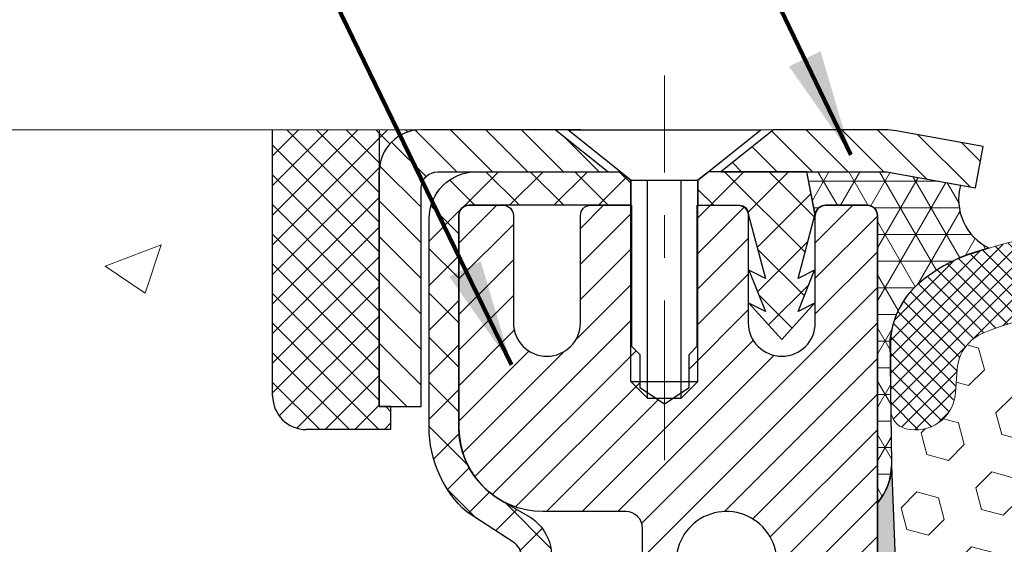
# Model space of a CAD drawing. Extents: x 260 to 2303, y 568 to 3799.
# Drawn here: x 277 to 279, y 1409 to 1410 of the extents above; entities that cross this region are included whole.
import ezdxf

# ---------------------------------------------------------------- set-up
doc = ezdxf.new("R2010")
doc.units = 0
doc.header["$LTSCALE"] = 5
doc.header["$MEASUREMENT"] = 0
doc.linetypes.add('CENTERX2', pattern=[4, 2.5, -0.5, 0.5, -0.5])
doc.layers.get('0').update_dxf_attribs({"linetype": 'CONTINUOUS'})
for name, color, linetype, lineweight in [('CENTERLINE - L', 1, 'CENTERX2', 18), ('CONCRETE - H', 130, 'CONTINUOUS', 15), ('CONCRETE - L', 132, 'CONTINUOUS', 20), ('CORNER BEAD - H', 50, 'CONTINUOUS', 15), ('CORNER BEAD - L', 52, 'CONTINUOUS', 25), ('EPOXY ADHESIVE - H', 50, 'CONTINUOUS', 15), ('EPOXY ADHESIVE - L', 52, 'CONTINUOUS', 25), ('FOAM INSERT - H', 150, 'CONTINUOUS', 15), ('MIG CAPPING STRIP - H', 251, 'CONTINUOUS', 20), ('MIG CAPPING STRIP - L', 7, 'CONTINUOUS', 25), ('MIG RETAINER - H', 251, 'CONTINUOUS', 15), ('MIG RETAINER - L', 7, 'CONTINUOUS', 25), ('PVC SIDESHEET - H', 150, 'CONTINUOUS', 20), ('PVC SIDESHEET - L', 150, 'CONTINUOUS', 25), ('SCREW - L', 12, 'CONTINUOUS', 25), ('SEALANT - H', 50, 'CONTINUOUS', 15), ('SEALANT - L', 52, 'CONTINUOUS', 25), ('SILICONE BELLOWS - H', 20, 'CONTINUOUS', 15), ('SILICONE BELLOWS - L', 22, 'CONTINUOUS', 20), ('TEXT - 4', 241, 'CONTINUOUS', 25)]:
    doc.layers.add(name, color=color, linetype=linetype, lineweight=lineweight)
doc.layers.add('SEALANT', color=1, linetype='CONTINUOUS')
doc.styles.add('ROMANS', font='romans', dxfattribs={"width": 0.9})
doc.dimstyles.get("Standard").update_dxf_attribs({"dimtxt": 0.18, "dimasz": 0.18, "dimexe": 0.18, "dimexo": 0.0625, "dimgap": 0.09, "dimtad": 0, "dimtih": 1, "dimtoh": 1, "dimdec": 4, "dimzin": 0, "dimdsep": 46, "dimtxsty": 'Standard', "dimcen": 0.09, "dimadec": 0, "dimazin": 0, "dimtfac": 1, "dimtdec": 4, "dimtofl": 0, "dimtmove": 0, "dimatfit": 3, "dimfxl": 1, "dimtolj": 1, "dimtzin": 0, "dimarcsym": 0})

# ---------------------------------------------------------------- blocks, each defined once
blk = doc.blocks.new('*X12')
at = {"color": 0}
for p, q in [((1237.986130794628, 929.2961535421395), (1237.97385116075, 929.3084331760182)), ((1238.536813030436, 929.1775962613214), (1238.667649945133, 929.3084331760183)), ((1239.602059879881, 928.4750761578006), (1240.435416898099, 929.3084331760183)), ((1246.588648714498, 922.4614025752369), (1239.741618113716, 929.3084331760182)), ((1240.190661302946, 927.2959106278986), (1242.203183851066, 929.3084331760184)), ((1240.238648714498, 923.8083641335176), (1245.738717756998, 929.3084331760184)), ((1240.238648714498, 925.5761310864839), (1243.970950804032, 929.3084331760184)), ((1246.588648714498, 924.2291695282032), (1241.509385066682, 929.3084331760182)), ((1246.588648714498, 925.9969364811695), (1243.277152019649, 929.3084331760182)), ((1246.588648714498, 927.7647034341359), (1245.044918972615, 929.3084331760182)), ((1240.238648714498, 922.0405971805513), (1246.588648714498, 928.3905971805514)), ((1246.588648714498, 920.6936356222706), (1240.226369080619, 927.0559152561492)), ((1240.238648714498, 920.2728302275848), (1246.588648714498, 926.622830227585)), ((1246.588648714497, 918.9258686693039), (1240.238648714498, 925.2758686693037)), ((1240.238648714498, 918.5050632746186), (1246.588648714498, 924.8550632746186)), ((1246.588648714497, 917.1581017163379), (1240.238648714498, 923.5081017163377)), ((1240.238648714498, 916.7372963216523), (1246.588648714498, 923.0872963216523)), ((1246.588648714497, 915.3903347633716), (1240.238648714498, 921.7403347633713)), ((1240.238648714498, 914.9695293686858), (1246.588648714498, 921.3195293686858)), ((1246.588648714497, 913.6225678104047), (1240.238648714498, 919.9725678104049)), ((1240.238648714498, 913.2017624157195), (1246.588648714498, 919.5517624157194)), ((1246.193007264837, 912.2504423070994), (1240.238648714498, 918.2048008574385)), ((1240.249262063965, 911.4446088122202), (1246.588648714498, 917.783995462753)), ((1245.15052543455, 911.5251571844204), (1240.238648714498, 916.4370339044722)), ((1242.017029016931, 911.4446088122202), (1246.588648714498, 916.0162285097866)), ((1243.463306853783, 911.4446088122203), (1240.238648714498, 914.6692669515057)), ((1243.784795969898, 911.4446088122203), (1246.588648714498, 914.2484615568203)), ((1239.538648714498, 912.5017624157197), (1239.845319474796, 912.8084331760185)), ((1241.695539900817, 911.4446088122203), (1240.238648714498, 912.9014999985397)), ((1239.92777294785, 911.4446088122202), (1239.538648714498, 911.833733045573))]:
    blk.add_line(p, q, dxfattribs=at)
blk = doc.blocks.new('*X11')
at = {"color": 0}
for p, q in [((1133.863152648957, 902.6043771683002), (1131.387882366872, 905.0796474503851)), ((1135.984472992516, 902.6043771683002), (1133.484472992516, 905.1043771683001)), ((1138.105793336076, 902.6043771683002), (1135.605793336076, 905.1043771683001)), ((1140.227113679636, 902.6043771683002), (1137.727113679635, 905.1043771683002)), ((1157.197676428113, 902.6043771683001), (1154.697676428113, 905.1043771683002)), ((1159.318996771673, 902.6043771683001), (1156.818996771672, 905.1043771683002)), ((1161.868560061922, 902.1761342216098), (1158.940317115232, 905.1043771683002)), ((1142.348434023195, 902.6043771683002), (1140.287575257986, 904.6652359335101)), ((1155.076356084553, 902.6043771683001), (1152.648486142306, 905.0322471105471)), ((1164.461284926273, 901.7047297008188), (1161.355634957523, 904.8103796695679)), ((1132.033135520439, 902.3130739532578), (1129.972474273652, 904.3737352000455)), ((1152.955035740993, 902.6043771683001), (1151.469974840329, 904.0894380689649)), ((1165.076234728014, 903.2111002426379), (1163.948359821874, 904.338975148777)), ((1131.738648714498, 900.4862404156396), (1129.264174327774, 902.9607148023633)), ((1150.833715397434, 902.6043771683001), (1150.291463538351, 903.1466290273829)), ((1131.738648714498, 898.3649200720799), (1129.238648714498, 900.86492007208)), ((1131.738648714498, 896.2435997285204), (1129.238648714498, 898.7435997285204)), ((1131.738648714498, 894.1222793849607), (1129.238648714498, 896.6222793849607)), ((1131.738648714498, 892.0009590414011), (1129.238648714498, 894.5009590414012)), ((1131.738648714498, 889.8796386978414), (1129.238648714498, 892.3796386978415)), ((1130.89258990048, 888.6043771683), (1129.238648714498, 890.2583183542819))]:
    blk.add_line(p, q, dxfattribs=at)

msp = doc.modelspace()

# ---------------------------------------------------------------- hatches: boundary and pattern name
at = {"layer": 'CONCRETE - H'}
h = msp.add_hatch(dxfattribs=at)
h.set_pattern_fill('AR-CONC', color=256, scale=0.1875)
h.set_pattern_definition([(49.99999999999999, (0, 0), (1.344862842376413, -0.1176602530923658), [0.140625, -1.546875]), (355, (0, 0), (-0.260158750524375, 1.410360250687522), [0.1125, -1.2375]), (100.45144446, (0.112071901875, -0.00980502), (1.084704087613335, 1.29269998306618), [0.11951286, -1.31464146]), (46.18420000000002, (0, 0.375), (2.001077495009198, -0.3103486514870185), [0.2109375, -2.3203125]), (96.63563549, (0.166756396875, 0.349137549375), (1.752491148139178, 1.826472376452282), [0.17926939125, -1.9719633]), (351.1841639899999, (0, 0.375), (1.7524911469777, 1.826472375506232), [0.16875, -1.856250001875]), (21, (0.1875, 0.28125), (1.119200722722116, -0.7549104199975103), [0.140625, -1.546875]), (326.0000000000001, (0.1875, 0.28125), (0.4562162473529657, 1.359656334462849), [0.1125, -1.2375]), (71.45144474, (0.28076672625, 0.21834079875), (1.575416956368696, 0.6047459115119134), [0.11951285625, -1.31464146]), (37.50000000000001, (0, 0), (0.02279972871992, 0.6241759759337091), [0, -1.2225, 0, -1.25625, 0, -1.2421875]), (7.499999999999999, (0, 0), (0.4932553827040286, 0.7395219597794255), [0, -0.7162499999999999, 0, -1.194375, 0, -0.4734375]), (327.5, (-0.418125, 0), (1.000917067823267, -0.04229038450196204), [0, -0.46875, 0, -1.4625, 0, -1.940625]), (317.5, (-0.605625, 0), (1.093474067516974, 0.1876968418730957), [0, -0.609375, 0, -0.97125, 0, -1.378125])])
edge = h.paths.add_edge_path()
edge.add_spline(control_points=[(272.4348669873645, 1409.745881055467), (271.8955316712932, 1409.751686030328), (275.1210274615831, 1407.809669968358), (271.2826629233896, 1408.156784591078), (271.4391349101869, 1407.12088155532)], knot_values=[0, 0, 0, 0, 1.430035015620793, 3.835382771772348, 3.835382771772348, 3.835382771772348, 3.835382771772348], degree=3, periodic=0)
edge.add_line((271.439134910187, 1407.12088155532), (271.8952508901203, 1407.120881555319))
edge.add_line((271.8952508901203, 1407.120881555319), (271.8952508901203, 1407.21930625216))
edge.add_line((271.8952508901203, 1407.21930625216), (271.8952508901203, 1407.290172393893))
edge.add_line((271.8952508901203, 1407.290172393893), (272.5649359294904, 1407.290172393893))
edge.add_arc((272.5649359294905, 1407.329542472633), 0.0393700787403759, 269.9999999999172, 300.0000000000047)
edge.add_line((272.5846209688607, 1407.295446984295), (272.7203821479999, 1407.373828737617))
edge.add_arc((272.7755002582365, 1407.27836137027), 0.1102362204730768, 89.99999999994088, 120.0000000000405, ccw=False)
edge.add_line((272.7755002582366, 1407.388597590743), (273.6940102325813, 1407.388597590743))
edge.add_line((273.6940102325813, 1407.388597590743), (274.4901310975429, 1407.848238186436))
edge.add_arc((274.5452492077789, 1407.75277081909), 0.1102362204719765, 89.9999999999705, 119.9999999999954, ccw=False)
edge.add_line((274.545249207779, 1407.863007039562), (274.6915542537146, 1407.863007039562))
edge.add_arc((274.6915542537149, 1407.902377118302), 0.03937007873992115, 269.9999999995864, 314.9999999999416)
edge.add_line((274.7193931033677, 1407.874538268649), (274.8358598604328, 1407.991005025715))
edge.add_arc((275.0855623341456, 1407.741302552003), 0.3531326248819915, 103.90200089109283, 135.0000000001174, ccw=False)
edge.add_arc((275.3748475057989, 1406.572530441018), 1.557173387462186, 76.09799910891121, 103.90200089105639, ccw=False)
edge.add_arc((275.6641326774533, 1407.741302552002), 0.3531326248821574, 44.99999999990871, 76.09799910895191, ccw=False)
edge.add_line((275.9138351511661, 1407.991005025714), (276.0303019082307, 1407.874538268649))
edge.add_arc((276.0581407578838, 1407.902377118302), 0.03937007874017014, 224.9999999997075, 269.9999999999172)
edge.add_line((276.0581407578838, 1407.863007039562), (276.2909892380823, 1407.863007039562))
edge.add_line((276.2909892380823, 1407.863007039562), (277.5800395204503, 1407.863007039562))
edge.add_arc((277.5800395204503, 1407.903007039562), 0.03999999999996362, 270.0000000000814, 360.0000000006514)
edge.add_line((277.6200395204503, 1407.903007039563), (277.6200395204494, 1407.984543289233))
edge.add_line((277.6200395204494, 1407.984543289233), (277.6200395204467, 1408.464517766534))
edge.add_line((277.6200395204467, 1408.464517766534), (277.6909056621796, 1408.464517766534))
edge.add_line((277.6909056621796, 1408.464517766534), (277.7184647172974, 1408.464517766534))
edge.add_line((277.7184647172974, 1408.464517766534), (277.7184647172971, 1408.743885796596))
edge.add_arc((277.6784647172972, 1408.743885796596), 0.03999999999996362, 0, 57.09684786099857)
edge.add_line((277.7001935429366, 1408.777469395812), (277.5906120312434, 1408.848369407023))
edge.add_arc((277.7683022304445, 1409.047062157837), 0.2665569659906561, 180.0000000000489, 228.1938505936981, ccw=False)
edge.add_line((277.5017452644538, 1409.047062157837), (277.5017452644538, 1409.09624515046))
edge.add_line((277.5017452644538, 1409.09624515046), (277.4828691595785, 1409.096274756254))
edge.add_line((277.4828691595785, 1409.096274756254), (277.412003017846, 1409.096274756254))
edge.add_line((277.412003017846, 1409.096274756254), (277.412003017846, 1409.042580883664))
edge.add_line((277.412003017846, 1409.042580883664), (277.1910629894978, 1409.04575207942))
edge.add_arc((277.213184120208, 1409.121321041144), 0.07874015748021139, 180, 253.6837830589981, ccw=False)
edge.add_line((277.1344439627278, 1409.121321041144), (277.1344439627278, 1409.245815370399))
edge.add_line((277.1344439627278, 1409.245815370399), (277.1344439627278, 1409.226312921577))
edge.add_line((277.1344439627278, 1409.226312921577), (277.1344439627278, 1409.745881055467))
edge.add_line((277.1344439627278, 1409.745881055467), (272.9850837262728, 1409.745881055467))
edge.add_line((272.9850837262728, 1409.745881055467), (272.4348669873645, 1409.745881055467))
at = {"layer": 'CORNER BEAD - H'}
h = msp.add_hatch(dxfattribs=at)
h.set_pattern_fill('NET3', color=256, scale=0.4999999999999999, style=0)
h.set_pattern_definition([(0, (0, 0), (0, 0.06249999999999999), []), (59.99999999999999, (0, 0), (-0.05412658773652741, 0.03125), []), (120, (0, 0), (-0.05412658773652741, -0.03124999999999998), [])])
edge = h.paths.add_edge_path()
edge.add_line((278.5687096342703, 1409.647455858617), (278.572806372054, 1409.647457350874))
edge.add_line((278.572806372054, 1409.647457350874), (278.5763420254128, 1409.647457350874))
edge.add_line((278.5763420254128, 1409.647457350874), (278.5798491058413, 1409.646820815707))
edge.add_line((278.5798491058413, 1409.646820815707), (278.7486430523904, 1409.616131007244))
edge.add_arc((278.8716820000246, 1409.582740097793), 0.1274893543353459, 164.8164945791631, 243.9917926332011)
edge.add_arc((278.9053793712001, 1409.083358943174), 0.3950966632151045, 103.1077817813256, 127.3395328930375)
edge.add_arc((278.7854645429841, 1409.23321946202), 0.2032650508559778, 126.0870704577575, 174.2421889760875)
edge.add_line((278.5832249946857, 1409.253611764578), (278.5866717046594, 1408.962308399261))
edge.add_arc((278.4542011081322, 1408.958321368736), 0.13253058272223, -41.32048532418679, 1.7239378947014075, ccw=False)
edge.add_line((278.5537353013106, 1408.870815370399), (278.553735301311, 1409.545027968831))
edge.add_arc((278.5301132540669, 1409.545027968832), 0.02362204724408912, 359.9999999994485, 449.9999999994485)
edge.add_line((278.5301132540671, 1409.568650016076), (278.431688057216, 1409.568650016076))
edge.add_arc((278.4317434770089, 1409.544972549038), 0.02367753189532142, 90.13410701534364, 179.865892977916)
edge.add_line((278.4080660099717, 1409.545027968834), (278.388382411018, 1409.647390173548))
edge.add_line((278.388382411018, 1409.647390173548), (278.5687096342703, 1409.647455858617))
at = {"layer": 'EPOXY ADHESIVE - H'}
h = msp.add_hatch(dxfattribs=at)
h.set_pattern_fill('AR-SAND', color=256, scale=0.03937007874015701, style=0)
h.set_pattern_definition([(37.50000000000001, (0, 0), (-0.002480053468882181, 0.07585920350445416), [0, -0.05984251968503865, 0, -0.06692913385826692, 0, -0.06397637795275514]), (7.499999999999999, (0, 0), (0.06967624823888606, 0.1111081128043191), [0, -0.03228346456692874, 0, -0.05393700787401511, 0, -0.02066929133858243]), (327.5, (-0.04842519685039312, 0), (0.1226040103051755, 0.0002227973833450738), [0, -0.0196850393700785, 0, -0.07086614173228262, 0, -0.09251968503936897]), (317.5, (-0.04842519685039312, 0), (0.118351441124892, 0.03455415609977319), [0, -0.009842519685039252, 0, -0.04645669291338526, 0, -0.05314960629921196])])
edge = h.paths.add_edge_path()
edge.add_line((278.5537347469441, 1405.85991498306), (278.5537286203891, 1407.120881555301))
edge.add_line((278.5537286203891, 1407.120881555301), (278.3175148288702, 1407.120881555301))
edge.add_line((278.3175148288702, 1407.120881555301), (278.317514828871, 1407.495814898123))
edge.add_line((278.317514828871, 1407.495814898123), (278.5537353013106, 1407.495815370399))
edge.add_line((278.5537353013106, 1407.495815370399), (278.5537353013106, 1408.870815370399))
edge.add_arc((278.454201108132, 1408.958321368736), 0.1325305827224497, 318.6795146758619, 360)
edge.add_line((278.5867316908544, 1408.958321368736), (278.5996556702548, 1408.637451045672))
edge.add_line((278.5996556702548, 1408.637451045672), (278.5826785696727, 1408.524067907356))
edge.add_line((278.5826785696727, 1408.524067907356), (278.5993821401707, 1408.425124801938))
edge.add_line((278.5993821401707, 1408.425124801938), (278.6057936853531, 1408.213744935744))
edge.add_line((278.6057936853531, 1408.213744935744), (278.6250246738318, 1408.05360941399))
edge.add_line((278.6250246738318, 1408.05360941399), (278.6057936853531, 1407.989555649597))
edge.add_line((278.6057936853531, 1407.989555649597), (278.6186131286495, 1407.771771073427))
edge.add_line((278.6186131286495, 1407.771771073427), (278.6250246738318, 1407.628978623249))
edge.add_line((278.6250246738318, 1407.628978623249), (278.6057936853531, 1407.38557298563))
edge.add_line((278.6057936853531, 1407.38557298563), (278.6186131286495, 1407.180597829413))
edge.add_line((278.6186131286495, 1407.180597829413), (278.6057936853531, 1406.841110434433))
edge.add_line((278.6057936853531, 1406.841110434433), (278.6057936853531, 1406.766118308441))
edge.add_line((278.6057936853531, 1406.766118308441), (278.6250246738318, 1406.567550083743))
edge.add_line((278.6250246738318, 1406.567550083743), (278.6057936853531, 1406.452254196454))
edge.add_line((278.6057936853531, 1406.452254196454), (278.6250246738318, 1406.279307033204))
edge.add_line((278.6250246738318, 1406.279307033204), (278.5849483496726, 1405.946623709075))
edge.add_line((278.5849483496726, 1405.946623709075), (278.5849483496725, 1405.794207557795))
edge.add_line((278.5849483496725, 1405.794207557795), (278.6062796290307, 1405.31595732013))
edge.add_line((278.6062796290307, 1405.31595732013), (278.573623436071, 1405.02805461023))
edge.add_line((278.573623436071, 1405.02805461023), (278.5849483496646, 1404.946623709075))
edge.add_line((278.5849483496646, 1404.946623709075), (278.5849483496646, 1404.794207557794))
edge.add_line((278.5849483496646, 1404.794207557794), (278.5537353013041, 1404.794207557794))
edge.add_line((278.5537353013041, 1404.794207557794), (278.5537347469441, 1405.85991498306))
at = {"layer": 'FOAM INSERT - H'}
h = msp.add_hatch(dxfattribs=at)
h.set_pattern_fill('HEX', color=256, scale=0.42, angle=45, style=0)
h.set_pattern_definition([(45, (0, 0), (-0.06429910574805842, 0.06429910574805843), [0.0525, -0.105]), (165, (0, 0), (-0.02353510614441143, -0.08783421189246982), [0.0525, -0.105]), (105, (0.03712310601229375, 0.03712310601229374), (-0.08783421189246983, -0.02353510614441138), [0.0525, -0.105])])
h.paths.add_polyline_path([(282.0234864562519, 1408.958160700103), (282.0225076041538, 1409.090127432223, -0.3438427529695861), (281.9873523750816, 1409.044431534475, -0.4678085753403791), (281.8704160593081, 1409.128346451751), (281.866310762144, 1409.184315123659, 0.2857423827378405), (281.8040674025618, 1409.269706832158, 0.09392576036521448), (281.4714808793478, 1409.333855772907, 0.141029185854374), (281.0642175141887, 1409.225682958944, 0.1704922685163031), (280.978110660474, 1409.108031473114, -0.3304823423683012), (280.8883850528094, 1409.04145458168), (282.0016769172689, 1407.989555649597), (281.9824459287893, 1408.05360941399), (282.0016769172689, 1408.213744935744), (282.0080884624513, 1408.425124801938), (282.0247920329493, 1408.524067907356), (282.0078149323663, 1408.637451045672)])
h.paths.add_polyline_path([(280.8883850528093, 1409.04145458168), (280.3101450229592, 1407.585076739505), (282.0016769172689, 1407.989555649597)])
h.paths.add_polyline_path([(281.9888574739716, 1407.180597829413), (282.0016769172689, 1407.38557298563), (281.9824459287893, 1407.628978623249), (281.9888574739716, 1407.771771073427), (282.0016769172689, 1407.989555649597), (280.3101450229592, 1407.585076739505), (278.6186131286495, 1407.180597829413), (282.022508625097, 1405.794194394891), (282.0225086250968, 1405.946610546186), (282.0030709363635, 1406.233279519473), (282.0016769172689, 1406.452254196454), (281.9824459287893, 1406.567550083743), (282.0016769172689, 1406.766118308441), (282.0016769172689, 1406.841110434433)])
h.paths.add_polyline_path([(278.5996556702548, 1408.637451045672), (278.5826785696727, 1408.524067907356), (278.5993821401707, 1408.425124801938), (278.6057936853531, 1408.213744935744), (278.6250246738318, 1408.05360941399), (278.6057936853531, 1407.989555649597), (278.6186131286495, 1407.771771073427), (278.6250246738318, 1407.628978623249), (278.6057936853531, 1407.38557298563), (278.6186131286495, 1407.180597829413), (280.3101450229592, 1407.585076739505)])
h.paths.add_polyline_path([(278.6186131286495, 1407.180597829413), (278.6057936853531, 1406.841110434433), (278.6057936853531, 1406.766118308441), (278.6250246738318, 1406.567550083743), (278.6057936853531, 1406.452254196454), (278.6250246738318, 1406.279307033204), (278.5849483496726, 1405.946623709075), (278.5849483496725, 1405.794207557795), (278.5956139893515, 1405.555082438962), (279.7190858523973, 1404.994974022575), (282.022508625097, 1405.794194394891)])
h.paths.add_polyline_path([(281.9970387385046, 1405.288009142242), (282.022508625097, 1405.794194394891), (279.7190858523965, 1404.994974022575, -0.330482342370561), (279.8088114600625, 1404.92839713114, 0.1704922685132353), (279.8949183137755, 1404.810745645313, 0.1443936905363815), (280.3037354526005, 1404.702252252697, 0.1443936905365872), (280.7125525914234, 1404.810745645312, 0.1704922685125231), (280.7986594451363, 1404.92839713114, -0.7420054671908585), (280.978110660466, 1404.92839713114, 0.1704922685162606), (281.0642175141807, 1404.81074564531, 0.1410291858543833), (281.4714808793399, 1404.702572831347, 0.09392576036527608), (281.804067402554, 1404.766721772096, 0.2857423827372643), (281.866310762136, 1404.852113480595), (281.8704160593002, 1404.908082152503, -0.4678085753403793), (281.9873523750737, 1404.991997069779, -0.3419987132107825), (282.0225086250889, 1404.946610546186), (282.0325484072278, 1405.062896056123)])
h.paths.add_polyline_path([(278.5956139893515, 1405.555082438962), (278.6062796290307, 1405.31595732013), (278.573623436071, 1405.02805461023), (278.5849483496646, 1404.946623709075, -0.3419987130694602), (278.6201045996475, 1404.99201023265, -0.4678085754967214), (278.7370409154537, 1404.908095315396), (278.7411462126174, 1404.852126643496, 0.2857423283826207), (278.803389553566, 1404.766734942531, 0.09391499421651339), (279.1359899398887, 1404.702586206351, 0.1410045862385972), (279.5432533910172, 1404.81074564531, 0.1704922685166258), (279.6293602447322, 1404.92839713114, -0.3304823423709117), (279.7190858523979, 1404.994974022575)])
h.paths.add_polyline_path([(280.8883850528092, 1409.04145458168, -0.3304823423686825), (280.7986594451443, 1409.108031473114, 0.1704922685125755), (280.7125525914313, 1409.225682958942, 0.1443936905365803), (280.3037354526085, 1409.334176351557, 0.1443936905363774), (279.8949183137834, 1409.225682958941, 0.1704922685132216), (279.8088114600705, 1409.108031473114, -0.3304823423682099), (279.7190858524053, 1409.041454581679), (278.5996556702548, 1408.637451045672), (280.3101450229592, 1407.585076739505)])
h.paths.add_polyline_path([(279.6293602447402, 1409.108031473114, 0.1704922685166045), (279.5432533910251, 1409.225682958944, 0.1410045862385748), (279.1359899398967, 1409.333842397903, 0.09351232113502866), (278.8047399535904, 1409.270228357266, 0.2896739385637134), (278.7411462126253, 1409.184301960758), (278.7370409154617, 1409.128333288857, -0.4678085754967169), (278.6201045996555, 1409.044418371604, -0.3120189907835511), (278.585223127437, 1409.084736866707), (278.5866717046594, 1408.962308399261, -0.00752223996661159), (278.5867316908544, 1408.958321368735), (278.5996556702548, 1408.637451045672), (279.7190858524053, 1409.041454581679, -0.3304823423691842)])
at = {"layer": 'MIG RETAINER - H'}
h = msp.add_hatch(dxfattribs=at)
h.set_pattern_fill('ANSI31', color=256, scale=0.4724409448818898, style=0)
h.set_pattern_definition([(45, (-2951.158355103645, -195.7720840994157), (-0.04175827447952052, 0.04175827447952053), [])])
edge = h.paths.add_edge_path()
edge.add_line((277.5950738839879, 1409.568715701144), (277.6757825454051, 1409.568715701144))
edge.add_arc((277.6757825454051, 1409.5450936539), 0.02362204724408912, 0, 90, ccw=False)
edge.add_line((277.6994045926494, 1409.5450936539), (277.6994045926494, 1409.293125149963))
edge.add_arc((277.7781447501297, 1409.293125149963), 0.07874015748029706, 180, 360)
edge.add_line((277.85688490761, 1409.293125149963), (277.8568849076096, 1409.5450936539))
edge.add_arc((277.8805069548539, 1409.5450936539), 0.02362204724431649, 90, 180, ccw=False)
edge.add_line((277.8805069548539, 1409.568715701144), (277.9765925888696, 1409.568715701144))
edge.add_line((277.9765925888696, 1409.568715701144), (277.9765925888696, 1409.237818509548))
edge.add_line((277.9765925888696, 1409.237818509548), (277.9958782669801, 1409.218487786662))
edge.add_line((277.9958782669801, 1409.218487786662), (277.9958782669801, 1409.141345074221))
edge.add_line((277.9958782669801, 1409.141345074221), (278.0537353013106, 1409.102773718001))
edge.add_line((278.0537353013106, 1409.102773718001), (278.1115923356415, 1409.141345074221))
edge.add_line((278.1115923356415, 1409.141345074221), (278.1115923356415, 1409.218487786662))
edge.add_line((278.1115923356415, 1409.218487786662), (278.1308780137515, 1409.237773464773))
edge.add_line((278.1308780137515, 1409.237773464773), (278.1308780137515, 1409.568715701144))
edge.add_line((278.1308780137515, 1409.568715701144), (278.2269636477672, 1409.568715701144))
edge.add_arc((278.2269636477672, 1409.5450936539), 0.02362204724408912, 0, 90, ccw=False)
edge.add_line((278.2505856950115, 1409.5450936539), (278.2505856950115, 1409.293125149963))
edge.add_arc((278.3293258524918, 1409.293125149963), 0.07874015748029706, 180, 360)
edge.add_line((278.4080660099721, 1409.293125149963), (278.4080660099717, 1409.5450936539))
edge.add_arc((278.431688057216, 1409.5450936539), 0.02362204724431649, 90, 180, ccw=False)
edge.add_line((278.431688057216, 1409.568715701144), (278.5301132540667, 1409.568715701144))
edge.add_arc((278.5301132540667, 1409.5450936539), 0.02362204724408912, 0, 90, ccw=False)
edge.add_line((278.553735301311, 1409.5450936539), (278.5537353013106, 1407.495881055467))
edge.add_line((278.5537353013106, 1407.495881055467), (278.3175148288701, 1407.495881055467))
edge.add_line((278.3175148288701, 1407.495881055467), (278.3175148288697, 1408.426328549851))
edge.add_arc((278.2781447501297, 1408.426328549851), 0.03937007873992115, 359.9999999996691, 419.999999999951)
edge.add_line((278.2978297894997, 1408.460424038189), (278.1994045926494, 1408.517249852085))
edge.add_arc((278.2387746713898, 1408.585440828761), 0.07874015748054382, 180.0000000001654, 239.9999999999126, ccw=False)
edge.add_line((278.1600345139091, 1408.585440828761), (278.1600345139091, 1408.595719574564))
edge.add_arc((278.179719553279, 1408.595719574564), 0.01968503936996058, 81.78678929788498, 180, ccw=False)
edge.add_arc((278.199404592649, 1408.732101527916), 0.1181102362203845, 261.786789298369, 537.0402430193778)
edge.add_arc((278.0421343489015, 1408.740232950401), 0.03937007874020916, 270, 357.04024301927905, ccw=False)
edge.add_line((278.0421343489015, 1408.700862871661), (278.0419242776884, 1408.700862871661))
edge.add_arc((278.0419242776879, 1408.740232950401), 0.0393700787403759, 180.0000000003309, 270.0000000006618, ccw=False)
edge.add_line((278.002554198948, 1408.740232950401), (278.0025541989485, 1408.810841685396))
edge.add_arc((277.9631841202081, 1408.810841685396), 0.0393700787403759, 0, 90)
edge.add_line((277.9631841202081, 1408.850211764136), (277.7683022304445, 1408.850211764136))
edge.add_arc((277.7683022304441, 1409.047062157837), 0.1968503937007426, 180, 270.00000000013233, ccw=False)
edge.add_line((277.5714518367436, 1409.047062157837), (277.5714518367436, 1409.5450936539))
edge.add_arc((277.5950738839879, 1409.5450936539), 0.02362204724431649, 90, 180, ccw=False)
at = {"layer": 'PVC SIDESHEET - H'}
h = msp.add_hatch(dxfattribs=at)
h.set_pattern_fill('ANSI37', color=256, scale=0.5905511811023622)
h.set_pattern_definition([(45, (98.76755636632691, 1200.266888131624), (-0.05219784309940065, 0.05219784309940066), []), (135, (98.76755636632691, 1200.266888131624), (-0.05219784309940066, -0.05219784309940065), [])])
edge = h.paths.add_edge_path()
edge.add_line((275.3748475057994, 1408.03127863163), (275.3748475057994, 1407.960412489898))
edge.add_arc((275.3748475057991, 1406.572530441019), 1.387882048878765, 76.09799910891502, 89.99999999998357, ccw=False)
edge.add_arc((275.664132677453, 1407.741302552003), 0.1838412862995102, 44.999999999937415, 76.09799910891269, ccw=False)
edge.add_line((275.7941280976575, 1407.871297972207), (275.9394229274408, 1407.726003142423))
edge.add_arc((276.0173717064691, 1407.803951921452), 0.1102362204721307, 224.9999999999373, 270)
edge.add_line((276.0173717064691, 1407.69371570098), (276.3948976938522, 1407.69371570098))
edge.add_line((276.3948976938522, 1407.69371570098), (277.6793308590297, 1407.69371570098))
edge.add_arc((277.6793308590298, 1407.803715700979), 0.1099999999999568, 270, 360)
edge.add_line((277.7893308590297, 1407.803715700979), (277.7893308590296, 1408.74435702145))
edge.add_arc((277.6793308590295, 1408.74435702145), 0.1100000000001273, 8.882421801313285e-11, 57.09684786089036)
edge.add_line((277.7390851295383, 1408.836711919295), (277.6781311445209, 1408.872078579283))
edge.add_arc((277.7696311039115, 1409.047873400155), 0.1981818902271748, 180.3025943712275, 242.5033419434524, ccw=False)
edge.add_line((277.571451977502, 1409.046826753331), (277.5714518367426, 1409.544940002742))
edge.add_arc((277.595074359165, 1409.545092756714), 0.02362301630557241, 90.14133824035292, 180.3704954000806, ccw=False)
edge.add_line((277.5950160855505, 1409.568715701144), (277.9749951435942, 1409.568715701147))
edge.add_line((277.9749951435942, 1409.568715701147), (277.9749951435942, 1409.627770819247))
edge.add_line((277.9749951435942, 1409.627770819247), (277.9503888443815, 1409.647455858617))
edge.add_line((277.9503888443815, 1409.647455858617), (277.6119814849262, 1409.647455858617))
edge.add_arc((277.6119814849262, 1409.537219638144), 0.1102362204724443, 90, 175.9840176593118)
edge.add_line((277.5020159436212, 1409.544940002743), (277.5017454550513, 1409.046743394385))
edge.add_arc((277.7683022304446, 1409.047062157837), 0.266556965990811, 180.0685174545974, 228.1938505936875)
edge.add_line((277.5906120312434, 1408.848369407023), (277.7001935429369, 1408.777469395812))
edge.add_arc((277.6784647172971, 1408.743885796596), 0.0400000000000057, -4.069988790433854e-11, 57.09684786054618, ccw=False)
edge.add_line((277.7184647172971, 1408.743885796596), (277.7184647172978, 1407.804581842712))
edge.add_arc((277.6784647172978, 1407.804581842712), 0.03999999999999204, -89.9999999999593, 0, ccw=False)
edge.add_line((277.6784647172978, 1407.764581842712), (276.3988182002362, 1407.764581842712))
edge.add_line((276.3988182002362, 1407.764581842712), (276.0173717064691, 1407.764581842712))
edge.add_arc((276.0173717064691, 1407.803951921452), 0.03937007874012011, 224.999999999883, 270, ccw=False)
edge.add_line((275.989532856816, 1407.776113071799), (275.844238027033, 1407.921407901583))
edge.add_arc((275.664132677453, 1407.741302552003), 0.2547074280314455, 44.99999999989603, 76.09799910892797)
edge.add_arc((275.3748475057994, 1406.572530441019), 1.458748190611113, 76.0979991089319, 89.99999999999778)
edge = h.paths.add_edge_path()
edge.add_arc((274.5716221597897, 1407.65434562224), 0.03937007873994431, 90.00000000016541, 120.00000000017161, ccw=False)
edge.add_line((274.5716221597896, 1407.69371570098), (274.7323233051293, 1407.69371570098))
edge.add_arc((274.7323233051293, 1407.803951921452), 0.1102362204721601, 270, 315.0000000000105)
edge.add_line((274.8102720841576, 1407.726003142423), (274.9555669139414, 1407.871297972207))
edge.add_arc((275.0855623341455, 1407.741302552003), 0.1838412862990629, 103.90200089107628, 135.0000000000125, ccw=False)
edge.add_arc((275.3748475057996, 1406.572530441019), 1.387882048878766, 90.00000000001398, 103.90200089108498, ccw=False)
edge.add_line((275.3748475057992, 1407.960412489898), (275.3748475057992, 1408.03127863163))
edge.add_arc((275.3748475057998, 1406.57253044102), 1.458748190610493, 90.00000000002345, 103.9020008910948)
edge.add_arc((275.0855623341448, 1407.741302552003), 0.2547074280310447, 103.9020008908904, 134.999999999896)
edge.add_line((274.9054569845658, 1407.921407901583), (274.760162154782, 1407.776113071799))
edge.add_arc((274.7323233051289, 1407.803951921452), 0.03937007874021033, 270.00000000008276, 315.00000000023397, ccw=False)
edge.add_line((274.7323233051289, 1407.764581842712), (274.5716221597896, 1407.764581842712))
edge.add_arc((274.5716221597893, 1407.654345622239), 0.1102362204728138, 89.99999999983751, 120.0000000001015)
edge.add_line((274.5165040495527, 1407.749812989586), (273.7295190431578, 1407.295446984295))
edge.add_arc((273.7098340037878, 1407.329542472633), 0.03937007873994431, 270.0000000001654, 300.00000000017155, ccw=False)
edge.add_line((273.7098340037879, 1407.290172393893), (272.7649510774323, 1407.290172393893))
edge.add_line((272.7649510774323, 1407.290172393893), (272.7649510774323, 1407.219306252161))
edge.add_line((272.7649510774323, 1407.219306252161), (273.7098340037879, 1407.219306252161))
edge.add_arc((273.7098340037873, 1407.329542472633), 0.1102362204728138, 270.0000000003103, 300.0000000001015)
edge.add_line((273.7649521140239, 1407.234075105287), (274.5519371204196, 1407.688441110577))
h = msp.add_hatch(dxfattribs=at)
h.set_pattern_fill('ANSI37', color=256, scale=0.5905511811023622, style=0)
h.set_pattern_definition([(45, (-2951.158355103645, -195.7720840994157), (-0.05219784309940065, 0.05219784309940066), []), (135, (-2951.158355103645, -195.7720840994157), (-0.05219784309940066, -0.05219784309940065), [])])
h.paths.add_polyline_path([(278.388382411018, 1409.647455858616), (278.1570817577676, 1409.647455858616), (278.1324754585548, 1409.627770819246), (278.1324754585553, 1409.568715701144), (278.2269636477672, 1409.568715701144), (278.2309006556416, 1409.568715701144, -0.4142135623697119), (278.2505856950115, 1409.549030661774), (278.2907544962723, 1409.396834191567), (278.2521831400509, 1409.416119869677), (278.2907544962713, 1409.319691479125), (278.2521831400509, 1409.338977157236), (278.3293258524918, 1409.253755071223), (278.4064685649323, 1409.338977157236), (278.3678972087127, 1409.319691479126), (278.4064685649323, 1409.416119869677), (278.3678972087127, 1409.396834191568), (278.4080660099721, 1409.549030661773)])
at = {"layer": 'SILICONE BELLOWS - H', "lineweight": 18}
h = msp.add_hatch(dxfattribs=at)
h.set_pattern_fill('ANSI37', color=256, scale=0.2161182622716802, style=0)
h.set_pattern_definition([(45, (0, 0), (-0.01910233609881973, 0.01910233609881973), []), (135, (0, 0), (-0.01910233609881973, -0.01910233609881973), [])])
edge = h.paths.add_edge_path()
edge.add_arc((280.3186259192784, 1408.569149881983), 0.949181225889384, 59.41284238846539, 90.89887565230309)
edge.add_arc((280.2888449859351, 1408.569149881976), 0.9491812258968557, 89.10112434786183, 120.5871576110815)
edge.add_arc((279.9082549266076, 1409.229189490951), 0.1875000000005797, 123.1019121089086, 180.9999999999378)
edge.add_line((279.7207834837652, 1409.225917164744), (279.7190858524053, 1409.135204581679))
edge.add_line((279.7190858524053, 1409.135204581679), (279.7173882210454, 1409.232461817157))
edge.add_arc((279.5299167782039, 1409.229189490951), 0.1874999999997433, 0.9999999999423398, 56.89808789096871)
edge.add_arc((279.1457391908778, 1408.552282420772), 0.9655428253159332, 59.73889854521868, 90.5497482854495)
edge.add_arc((279.1490994413047, 1408.375022075599), 1.142828456496838, 90.63293860379963, 111.0164011848184)
edge.add_arc((278.8821361846975, 1409.122325972128), 0.3500000000015493, 114.096335828375, 132.4543103077274)
edge.add_arc((278.7724483496629, 1409.24222104646), 0.1874999999901999, 132.4543103076884, 180)
edge.add_line((278.5849483496726, 1409.24222104646), (278.5849483496726, 1409.089804895179))
edge.add_arc((278.631823349661, 1409.089804895179), 0.04687499998846079, 180, 255.5224878035173)
edge.add_arc((278.6435420996724, 1409.135191418776), 0.09374999999983429, 255.5224878033877, 355.8048724011582)
edge.add_line((278.7370409154617, 1409.128333288858), (278.7411462126253, 1409.184301960758))
edge.add_arc((278.8408782828026, 1409.176986622178), 0.100000000001955, 111.1851730529815, 175.8048724010278, ccw=False)
edge.add_arc((279.1389463792361, 1408.424200914541), 0.9096462877329327, 90.1862172110612, 111.5555187938669, ccw=False)
edge.add_arc((279.1516685922783, 1408.572044351002), 0.7619593718845883, 59.074825786074825, 91.17904450955689, ccw=False)
edge.add_arc((279.4188041520852, 1409.044265245015), 0.2200000000003097, 16.84876590903798, 55.550588974910795, ccw=False)
edge.add_arc((279.7190858524054, 1409.135204581679), 0.09374999999994951, 196.8487659091363, 343.1512340905776)
edge.add_arc((280.0193675527239, 1409.044265245013), 0.2199999999992571, 124.44941102543359, 163.1512340905018, ccw=False)
edge.add_arc((280.2832534715466, 1408.586870476344), 0.7475865051457358, 88.43004398100959, 121.29548668688221, ccw=False)
edge.add_arc((280.324217433671, 1408.58687047635), 0.7475865051405626, 58.70451331313939, 91.569956019058, ccw=False)
edge.add_arc((280.588103352489, 1409.044265245013), 0.2200000000010656, 16.848765909356473, 55.55058897430979, ccw=False)
edge.add_arc((280.888385052809, 1409.135204581679), 0.09374999999964609, 196.8487659094828, 343.1512340908134)
edge.add_arc((281.1886667531286, 1409.044265245014), 0.22000000000007, 124.44941102511049, 163.1512340908753, ccw=False)
edge.add_arc((281.4557913932848, 1408.572179643474), 0.7618377032674818, 88.81995222062142, 120.92969883444411, ccw=False)
edge.add_arc((281.4685367149338, 1408.424353141432), 0.9095073967616979, 68.44237281276162, 89.8145276329505, ccw=False)
edge.add_arc((281.7665786919688, 1409.176999785079), 0.09999999999977205, 4.195127598930412, 68.81100603652209, ccw=False)
edge.add_line((281.866310762144, 1409.184315123659), (281.8704160593081, 1409.128346451751))
edge.add_arc((281.9639148751085, 1409.13520458167), 0.09375000001100768, 184.1951275989006, 284.4775121672714)
edge.add_arc((281.9756336250963, 1409.089818058068), 0.04687500000053909, 284.4775121673177, 360)
edge.add_line((282.0225086250969, 1409.089818058068), (282.022508625097, 1409.242234209363))
edge.add_arc((281.835008625107, 1409.242234209363), 0.1874999999899956, 359.9999999999305, 407.5456896923031)
edge.add_arc((281.7253207900719, 1409.122339135031), 0.3500000000019043, 47.54568969226342, 64.39022778065825)
edge.add_arc((281.725320790079, 1409.122339135028), 0.3500000000009099, 64.39022778185965, 65.90366417277079)
edge.add_arc((281.4583807327157, 1408.375168316843), 1.142695911048818, 68.9822916128862, 89.36745978096779)
edge.add_arc((281.4617219443843, 1408.552420473434), 0.9654186624559205, 89.44960947501173, 120.2647295099564)
edge.add_arc((281.077554127011, 1409.229189490951), 0.1874999999998404, 123.1019121093255, 181.0000000000103)
edge.add_line((280.8900826841692, 1409.225917164744), (280.8883850528089, 1409.135204581679))
edge.add_line((280.8883850528089, 1409.135204581679), (280.886687421449, 1409.232461817157))
edge.add_arc((280.699215978608, 1409.22918949095), 0.187499999999179, 1.000000000014841, 56.89808789065685)

# ---------------------------------------------------------------- linework, layer by layer
at = {"layer": 'CENTERLINE - L', "ltscale": 0.03}
msp.add_line((278.0537353010745, 1408.970478319055), (278.0537353010745, 1409.87351396899), dxfattribs=at)
at = {"layer": 'CONCRETE - L'}
msp.add_line((278.5537353013106, 1409.745881055467), (270.2201886025687, 1409.745881055467), dxfattribs=at)
at = {"layer": 'CORNER BEAD - L'}
msp.add_lwpolyline([(278.5687096342703, 1409.647455858617), (278.572806372054, 1409.647457350874), (278.5763420254128, 1409.647457350874), (278.5798491058413, 1409.646820815707), (278.7486430523904, 1409.616131007244, 0.3599004049068065), (278.815777932101, 1409.468161431985, 0.1061267199525465), (278.6657385805173, 1409.397482588774, 0.2132640752606648), (278.5832249946857, 1409.253611764578), (278.5866717046594, 1408.962308399261, -0.1900567591168946), (278.5537353013106, 1408.870815370399), (278.553735301311, 1409.545027968831, 0.4142135623733593), (278.5301132540671, 1409.568650016076), (278.431688057216, 1409.568650016076, 0.4128431290502534), (278.4080660099717, 1409.545027968834), (278.388382411018, 1409.647390173548)], format="xyb", close=True, dxfattribs=at)
at = {"layer": 'EPOXY ADHESIVE - L'}
msp.add_lwpolyline([(278.3175148288702, 1407.120881555301), (278.317514828871, 1407.495814898123), (278.5537353013106, 1407.495815370399), (278.5537353013106, 1408.870815370399, 0.1822739307614632), (278.5867316908544, 1408.958321368736), (278.5996556702548, 1408.637451045672), (278.5826785696727, 1408.524067907356), (278.5993821401707, 1408.425124801938), (278.6057936853531, 1408.213744935744), (278.6250246738318, 1408.05360941399), (278.6057936853531, 1407.989555649597), (278.6186131286495, 1407.771771073427), (278.6250246738318, 1407.628978623249), (278.6057936853531, 1407.38557298563), (278.6186131286495, 1407.180597829413), (278.6057936853531, 1406.841110434433)], format="xyb", dxfattribs=at)
at = {"layer": 'MIG CAPPING STRIP - L'}
for points in [[(277.7978297894997, 1409.745881055467), (277.4828691595785, 1409.745881055467, 0.414213562373095), (277.3844439627281, 1409.647455858617), (277.3844439627278, 1409.096274756254), (277.4828691595785, 1409.096274756254), (277.4828691595785, 1409.608085779877, -0.414213562373095), (277.5222392383184, 1409.647455858617), (277.9208612855628, 1409.647455858617)], [(278.8017667973736, 1409.706510976727), (278.5974559403098, 1409.743658405284, 0.04499370036655186), (278.5728063720539, 1409.745881055467), (278.3096408131219, 1409.745881055467), (278.1866093170588, 1409.647455858617), (278.5728063720539, 1409.647455858617, -0.04499370036655186), (278.5798491058413, 1409.646820815707), (278.7841599629051, 1409.60967338715)]]:
    msp.add_lwpolyline(points, format="xyb", close=True, dxfattribs=at)
at = {"layer": 'MIG RETAINER - L'}
for points in [[(278.002554198948, 1408.740232950401), (278.0025541989485, 1408.810841685396, 0.414213562373095), (277.9631841202081, 1408.850211764136), (277.7683022304445, 1408.850211764136, -0.414213562373095), (277.5714518367436, 1409.047062157837), (277.5714518367436, 1409.5450936539, -0.4142135623730948), (277.5950738839879, 1409.568715701144, 0.4142135623730949), (277.5714518367436, 1409.5450936539)], [(277.5950738839879, 1409.568715701144), (277.6757825454051, 1409.568715701144), (277.6757825454051, 1409.568715701144, -0.4142135623730948), (277.6994045926494, 1409.5450936539), (277.6994045926494, 1409.293125149963, 0.9999999999999999), (277.85688490761, 1409.293125149963), (277.8568849076096, 1409.5450936539, -0.4142135623730949), (277.8805069548539, 1409.568715701144), (277.9765925888696, 1409.568715701144), (277.9765925888696, 1409.237818509548), (277.9958782669801, 1409.218487786662), (277.9958782669801, 1409.141345074221), (278.0537353013106, 1409.102773718001), (278.1115923356415, 1409.141345074221), (278.1115923356415, 1409.218487786662), (278.1308780137515, 1409.237773464773), (278.1308780137515, 1409.568715701144), (278.2269636477672, 1409.568715701144, -0.4142135623730948), (278.2505856950115, 1409.5450936539), (278.2505856950115, 1409.293125149963, 0.9999999999999999), (278.4080660099721, 1409.293125149963), (278.4080660099717, 1409.5450936539, -0.414213562373095), (278.431688057216, 1409.568715701144), (278.5301132540667, 1409.568715701144, -0.4142135623730948), (278.553735301311, 1409.5450936539), (278.5537353013106, 1407.495881055467)], [(278.1825317017606, 1408.615202710757, 2.579938514474111), (278.0814519098385, 1408.73820009478, -0.3991631024933749)]]:
    msp.add_lwpolyline(points, format="xyb", dxfattribs=at)
at = {"layer": 'PVC SIDESHEET - L'}
msp.add_lwpolyline([(276.3988182002362, 1407.764581842712), (277.6784647172978, 1407.764581842712, 0.414213562373095), (277.7184647172978, 1407.804581842712), (277.7184647172971, 1408.743885796596, 0.254417529425519), (277.7001935429366, 1408.777469395813), (277.5906120312434, 1408.848369407023, -0.2134407686009269), (277.5017452644538, 1409.047062157837), (277.5017452644538, 1409.537219638144, -0.4142135623731004), (277.6119814849262, 1409.647455858617), (277.9503888443815, 1409.647455858617), (277.9749951435942, 1409.627770819247), (277.9749951435942, 1409.568715701144), (277.5950160855505, 1409.568715701144, 0.4153855688439648), (277.5714518367426, 1409.544940002743), (277.5714517444654, 1409.046871849593, 0.2783293607989941), (277.6781311445207, 1408.872078579283), (277.7390851295383, 1408.836711919295, -0.2544175294251957), (277.7893308590296, 1408.74435702145)], format="xyb", dxfattribs=at)
msp.add_lwpolyline([(278.3678972087123, 1409.319691479126), (278.4064685649328, 1409.416119869677), (278.3678972087123, 1409.396834191567), (278.4080660099721, 1409.549030661774), (278.388382411018, 1409.647455858617), (278.1570817577676, 1409.647455858617), (278.1324754585548, 1409.627770819247), (278.1324754585548, 1409.568715701144), (278.2309006556416, 1409.568715701144, -0.414213562373095), (278.2505856950116, 1409.549030661774), (278.2907544962713, 1409.396834191567), (278.2521831400509, 1409.416119869677), (278.2907544962713, 1409.319691479126), (278.2521831400509, 1409.338977157236), (278.3293258524918, 1409.253755071223), (278.4064685649328, 1409.338977157236)], format="xyb", close=True, dxfattribs=at)
at = {"layer": 'SCREW - L'}
for p, q in [((277.8273573483184, 1409.745881055467), (278.2801132538302, 1409.745881055467)), ((277.9749951435942, 1409.627770819247), (277.8273573483184, 1409.745881055467)), ((278.1324754585548, 1409.627770819247), (278.2801132538302, 1409.745881055467)), ((277.9749951435942, 1409.155329874365), (277.9749951435942, 1409.627770819247)), ((277.9749951435942, 1409.627770819247), (278.1324754585548, 1409.627770819247)), ((278.0143652223342, 1409.115959795625), (278.0143652223342, 1409.627770819247)), ((278.0931053798145, 1409.115959795625), (278.0931053798145, 1409.627770819247)), ((278.1324754585548, 1409.155329874365), (278.1324754585548, 1409.627770819247)), ((277.9749951435942, 1409.155329874365), (278.1324754585548, 1409.155329874365)), ((278.0143652223342, 1409.115959795625), (277.9749951435942, 1409.155329874365)), ((278.0931053798145, 1409.115959795625), (278.1324754585548, 1409.155329874365)), ((278.0143652223342, 1409.115959795625), (278.0931053798145, 1409.115959795625))]:
    msp.add_line(p, q, dxfattribs=at)
at = {"layer": 'SEALANT'}
for p, q in [((277.3844439627278, 1409.096274756254), (277.3844439627278, 1409.647455858617)), ((277.412003017846, 1409.096274756254), (277.3844439627278, 1409.096274756254)), ((277.3844439627278, 1409.096274756254), (277.3844439627278, 1409.096274756254))]:
    msp.add_line(p, q, dxfattribs=at)
at = {"layer": 'SEALANT - L'}
for p, q in [((277.1344439627278, 1409.121321041144), (277.1344439627278, 1409.745881055467)), ((277.3844439627278, 1409.745881055467), (277.3844439627278, 1409.121321041144)), ((277.8578691595785, 1409.745881055467), (277.5094439627278, 1409.745881055467)), ((277.8578691595785, 1409.745815370399), (277.5094439627278, 1409.745815370399)), ((277.412003017846, 1409.042580883664), (277.412003017846, 1409.096274756254)), ((277.412003017846, 1409.042580883664), (277.2131841202081, 1409.042580883664))]:
    msp.add_line(p, q, dxfattribs=at)
msp.add_arc((277.2131841202081, 1409.121321041144), 0.07874015748031496, 180, 270, dxfattribs=at)
at = {"layer": 'SILICONE BELLOWS - L', "lineweight": 18}
msp.add_lwpolyline([(280.3037354526055, 1409.518214302127, 0.1382546531921429), (279.8058555670651, 1409.386258333073, 0.2581432221610147), (279.7207834837652, 1409.225917164744), (279.7190858524053, 1409.135204581679), (279.7173882210454, 1409.232461817157, 0.2488557367030528), (279.6323161377463, 1409.386258333072, 0.1352535112934221), (279.1364750291411, 1409.517780801313, 0.0891748899818923), (278.7392409559606, 1409.441827073229, 0.08027353435675119), (278.6458854631001, 1409.380561516826, 0.2104855678863618), (278.5849483496726, 1409.24222104646), (278.5849483496726, 1409.089804895179, 0.3419987130688681), (278.6201045996555, 1409.044418371604, 0.4678085754969682), (278.7370409154617, 1409.128333288858), (278.7411462126253, 1409.184301960758, -0.2896739385638216), (278.8047399535905, 1409.270228357266, -0.09351232113500045), (279.1359899398967, 1409.333842397903, -0.1410045862385765), (279.5432533910251, 1409.225682958944, -0.1704922685167092), (279.6293602447402, 1409.108031473114, 0.7420054671902339), (279.8088114600705, 1409.108031473114, -0.1704922685131542), (279.8949183137834, 1409.225682958941, -0.1443936905363763), (280.3037354526085, 1409.334176351557, -0.1443936905365828)], format="xyb", dxfattribs=at)

# ---------------------------------------------------------------- block references
at = {"layer": 'MIG CAPPING STRIP - H', "xscale": 0.03937007874015748, "yscale": 0.03937007874015748, "zscale": 0.03937007874015748}
msp.add_blockref('*X11', (232.9262294464092, 1374.11185045829), dxfattribs=at)
at = {"layer": 'SEALANT - H', "xscale": -0.03937007874015748, "yscale": 0.03937007874015748, "zscale": 0.03937007874015748}
msp.add_blockref('*X12', (326.2127372192044, 1373.158934867435), dxfattribs=at)

# ---------------------------------------------------------------- leaders
at = {"layer": 'TEXT - 4'}
for points in [[(279.9155959001748, 1409.351395223824), (276.9470667845257, 1417.092747297803), (276.739756029171, 1417.092594804155)], [(278.4916852106193, 1409.687097361778), (275.9432134748503, 1414.986129625608), (275.7359027194956, 1414.98597713196)], [(277.6950058330277, 1409.194449959997), (275.5985838195741, 1413.510009607218), (275.3912730642194, 1413.50985711357)]]:
    msp.add_leader(points, dimstyle='Standard', override={"dimtxt": 0.7, "dimasz": 0.25, "dimexe": 0.5, "dimexo": 0.5, "dimtih": 0, "dimtoh": 0, "dimtxsty": 'ROMANS', "dimdle": 0.05, "dimclrd": 256, "dimclre": 256, "dimclrt": 256, "dimtfac": 0.3, "dimlwd": 65535, "dimlwe": 65535}, dxfattribs=at)

doc.saveas('drawing.dxf')
